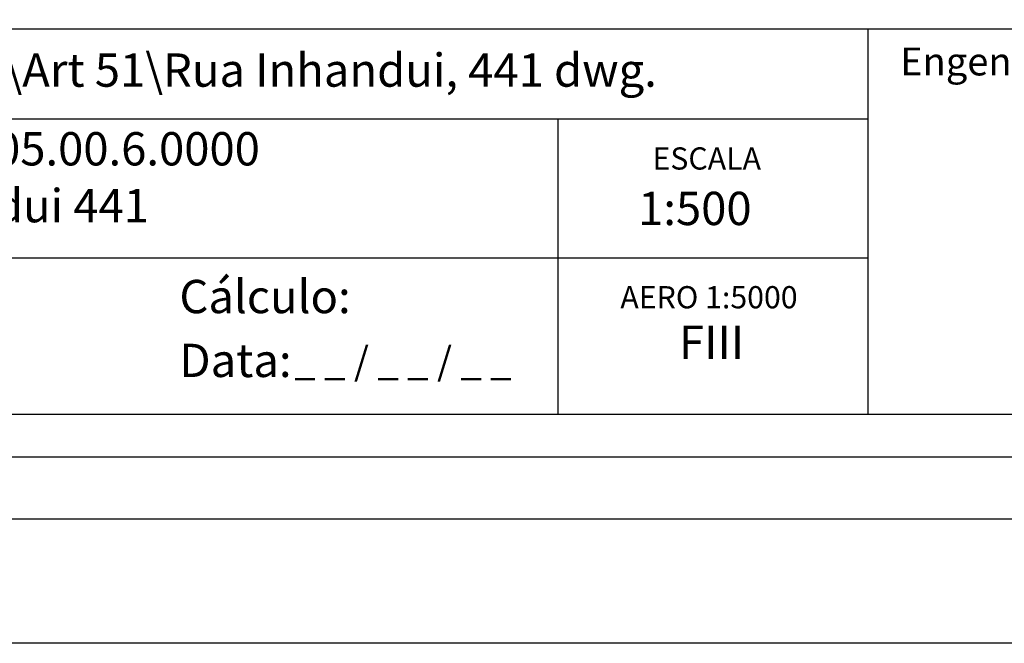
# Model space of a CAD drawing. Extents: x 177030 to 177133, y 1670044 to 1670191.
# Drawn here: x 177057 to 177097, y 1670044 to 1670069 of the extents above; entities that cross this region are included whole.
import ezdxf

# ---------------------------------------------------------------- set-up
doc = ezdxf.new("R2010")
doc.units = 0
doc.header["$LTSCALE"] = 10
doc.header["$MEASUREMENT"] = 0
doc.layers.get('0').update_dxf_attribs({"linetype": 'CONTINUOUS'})
doc.layers.get('DEFPOINTS').update_dxf_attribs({"linetype": 'CONTINUOUS'})
doc.layers.add('T-DIM', color=1, linetype='CONTINUOUS')
doc.layers.add('T-TEXTP', color=7, linetype='CONTINUOUS')
doc.styles.get("Standard").update_dxf_attribs({"font": 'ARIAL.TTF'})

msp = doc.modelspace()

# ---------------------------------------------------------------- linework, layer by layer
msp.add_lwpolyline([(177034.517, 1670187.307), (177128.401, 1670187.307), (177128.401, 1670048.808), (177034.517, 1670048.808)], close=True)
at = {"layer": 'DEFPOINTS'}
msp.add_lwpolyline([(177029.517, 1670190.532), (177133.401, 1670190.532), (177133.401, 1670043.808), (177029.517, 1670043.808)], close=True, dxfattribs=at)
at = {"layer": 'T-DIM'}
msp.add_lwpolyline([(177037.017, 1670184.807), (177125.901, 1670184.807), (177125.901, 1670051.308), (177037.017, 1670051.308)], close=True, dxfattribs=at)
at = {"layer": 'T-TEXTP'}
for p, q in [((177041.677, 1670068.58), (177123.886, 1670068.58)), ((177091.534, 1670053.029), (177091.534, 1670068.58)), ((177091.534, 1670064.934), (177041.677, 1670064.934)), ((177079.034, 1670053.029), (177079.034, 1670064.934)), ((177091.534, 1670059.34), (177041.677, 1670059.34)), ((177123.886, 1670053.029), (177041.677, 1670053.029))]:
    msp.add_line(p, q, dxfattribs=at)

# ---------------------------------------------------------------- texts
at = {"layer": 'T-TEXTP', "attachment_point": 1}
for s, insert, char_height in [('{\\fArial|b0|i0|c0|p34;Engenheiro / Arquiteto:}', (177092.818, 1670067.829), 1.125), ('Arquivo:577\\\\upv\\\\Art 51\\\\Rua Inhandui, 441 dwg.', (177042.592, 1670067.591), 1.34253), ('Processo:2.310305.00.6.0000', (177042.478, 1670064.417), 1.34253), ('{\\fArial|b0|i0|c0|p34;ESCALA}', (177082.834, 1670063.803), 0.89502), ('Local:Rua Inhandui 441', (177042.595, 1670062.125), 1.34253), ('1:500', (177082.255, 1670062.013), 1.3425), ('Cálculo:', (177063.763, 1670058.461), 1.3425), ('{\\fArial|b0|i0|c0|p34;AERO 1:5000}', (177081.539, 1670058.209), 0.89502), ('FIII', (177083.904, 1670056.617), 1.3425), ('{\\fArial|b0|i0|c0|p34;Data:}', (177063.763, 1670055.886), 1.34253), ('{\\fArial|b0|i0|c0|p34;_ _ / _ _ / _ _}', (177068.398, 1670055.756), 1.125)]:
    msp.add_mtext(s, dxfattribs=dict(at, insert=insert, char_height=char_height))

doc.saveas('drawing.dxf')
